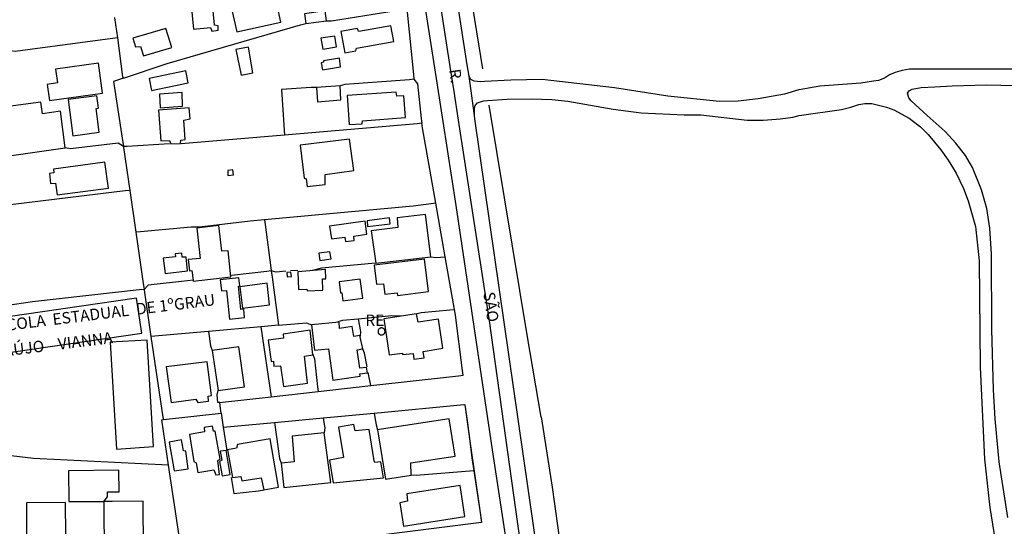
# Model space of a CAD drawing. Extents: x 183123 to 185537, y 1671509 to 1674286.
# Drawn here: x 184401 to 184617, y 1672473 to 1672584 of the extents above; entities that cross this region are included whole.
import ezdxf
from ezdxf.enums import TextEntityAlignment as Align

# ---------------------------------------------------------------- set-up
doc = ezdxf.new("R2010")
doc.units = 0
doc.header["$MEASUREMENT"] = 0
for name, color, linetype in [('V-EDIFICACAO', 2, 'CONTINUOUS'), ('V-EDIFICACAO_IDENTIFICADA', 40, 'CONTINUOUS'), ('V-EIXO_DE_LOGRADOURO', 3, 'CONTINUOUS'), ('V-LOTE', 1, 'CONTINUOUS'), ('V-NOME_DOS_LOGRADOUROS', 7, 'CONTINUOUS'), ('V-QUADRA', 2, 'CONTINUOUS'), ('V-REFERENCIA', 44, 'CONTINUOUS'), ('V-TESTADA', 210, 'CONTINUOUS')]:
    doc.layers.add(name, color=color, linetype=linetype)

msp = doc.modelspace()

# ---------------------------------------------------------------- linework, layer by layer
at = {"layer": 'V-EDIFICACAO'}
for points in [[(184438.47, 1672587.74), (184438.99, 1672581.81), (184442.72, 1672582.14), (184443.07, 1672581.38), (184444.42, 1672581.57), (184444.4, 1672582.48), (184443.65, 1672582.63), (184443.13, 1672588.18), (184438.47, 1672587.74)], [(184447.1, 1672587.29), (184448.52, 1672581.17), (184458.18, 1672583.3), (184456.81, 1672589.47), (184447.1, 1672587.29)], [(184463.64, 1672583.06), (184463.65, 1672583.01), (184468.16, 1672583.62), (184467.85, 1672585.8), (184463.32, 1672585.13)], [(184425.74, 1672579.83), (184426.3, 1672577.9), (184427.42, 1672577.98), (184428.04, 1672575.92), (184434.26, 1672577.74), (184432.98, 1672581.96), (184425.74, 1672579.83)], [(184471.29, 1672581.26), (184472.19, 1672576.6), (184474.62, 1672577.03), (184474.71, 1672577.66), (184482.88, 1672579.11), (184482.26, 1672582.52), (184475.22, 1672581.29), (184474.85, 1672581.92), (184471.29, 1672581.26)], [(184466.89, 1672579.81), (184467.33, 1672577.37), (184470.38, 1672577.93), (184469.99, 1672580.27), (184466.89, 1672579.81)], [(184448.3, 1672577.33), (184449.45, 1672571.74), (184452.02, 1672572.2), (184451.05, 1672577.84), (184448.3, 1672577.33)], [(184467.5, 1672574.84), (184467.48, 1672574.55), (184466.98, 1672574.41), (184467.28, 1672572.86), (184471.22, 1672573.55), (184470.97, 1672575.42), (184467.5, 1672574.84)], [(184408.82, 1672573.06), (184409.21, 1672570.05), (184406.97, 1672569.66), (184407.45, 1672566.16), (184419.1, 1672567.75), (184418.22, 1672574.36), (184408.82, 1672573.06)], [(184429.29, 1672570.98), (184429.8, 1672568.33), (184437.86, 1672570.05), (184437.35, 1672572.67), (184429.29, 1672570.98)], [(184465.97, 1672569), (184465.97, 1672569), (184466.18, 1672565.9), (184471.28, 1672566.3), (184471.13, 1672569.36), (184465.97, 1672569), (184465.97, 1672569)], [(184472.7, 1672567.23), (184473.14, 1672560.88), (184475.98, 1672561.03), (184476.05, 1672561.71), (184485.48, 1672562.42), (184485.12, 1672567.2), (184483.54, 1672567.13), (184483.41, 1672568.02), (184472.7, 1672567.23)], [(184411.54, 1672566.35), (184412.61, 1672558.39), (184412.61, 1672558.39), (184412.61, 1672558.39), (184412.61, 1672558.39), (184418.39, 1672559.21), (184417.68, 1672564.4), (184418.20004, 1672564.47051), (184417.83, 1672567.19), (184411.54, 1672566.35)], [(184431.54, 1672567.55), (184431.74, 1672564.59), (184436.62, 1672564.92), (184436.51, 1672567.89), (184431.54, 1672567.55)], [(184396.18, 1672564.52), (184396.18, 1672564.52), (184397.65, 1672553.87), (184410.93, 1672555.81), (184409.85, 1672563.8), (184405.96, 1672563.25), (184405.55, 1672565.83), (184396.18, 1672564.52), (184396.18, 1672564.52)], [(184431.37, 1672564.07), (184431.88, 1672557.35), (184433.75, 1672557.4), (184434.05, 1672556.67), (184436.16, 1672556.77), (184436.22, 1672557.44), (184437.2, 1672557.62), (184436.91, 1672561.86), (184438.27, 1672562.12), (184438.1, 1672564.56), (184431.37, 1672564.07)], [(184462.37, 1672556.37), (184463.27, 1672549.18), (184463.73, 1672549.01), (184463.94, 1672547.3), (184467.89, 1672547.76), (184467.85, 1672549.98), (184474.12, 1672550.8), (184473.23, 1672557.72), (184462.37, 1672556.37)], [(184408.34, 1672551.09), (184408.4, 1672550.31), (184407.467, 1672550.20038), (184407.709, 1672547.95868), (184408.8, 1672548.05), (184409.16, 1672545.47), (184420.4, 1672546.94), (184419.59, 1672552.65), (184408.34, 1672551.09)], [(184446.52, 1672550.82), (184446.54, 1672549.74), (184447.77, 1672549.85), (184447.65, 1672550.96), (184446.52, 1672550.82)], [(184477.04, 1672539.79), (184477.17, 1672538.56), (184482.11, 1672539.16), (184481.97, 1672540.47), (184477.04, 1672539.79)], [(184477.95, 1672537.59), (184478.97, 1672530.52), (184491.01, 1672531.92), (184489.87, 1672541.18), (184483.62, 1672540.47), (184483.76, 1672538.33), (184477.95, 1672537.59)], [(184438.95, 1672526.8), (184438.98, 1672526.57), (184447.22, 1672527.56), (184446.6059, 1672533.24053), (184445.23, 1672533.15), (184444.54, 1672538.79), (184439.73, 1672538.23), (184440.46351, 1672531.53517), (184437.83248, 1672531.30187), (184438.11686, 1672528.8703), (184438.65979, 1672528.92317)], [(184468.79, 1672538.62), (184469.24, 1672535.83), (184472.18, 1672536.25), (184472.34539, 1672535.25141), (184474.24541, 1672535.49571), (184474.12, 1672536.42), (184476.99, 1672536.88), (184476.6, 1672539.74), (184468.79, 1672538.62)], [(184436.43732, 1672532.69083), (184434.97531, 1672532.5851), (184435.04147, 1672531.95023), (184432.41, 1672531.62), (184432.84, 1672528.3), (184437.74, 1672528.83), (184437.44296, 1672531.8708), (184436.55652, 1672531.81947), (184436.43732, 1672532.69083), (184436.43732, 1672532.69083)], [(184466.47, 1672532.69), (184466.72, 1672531.09), (184469.18, 1672531.45), (184468.91, 1672533.05), (184466.47, 1672532.69)], [(184478.62, 1672530.07), (184479.13, 1672525.91), (184480.65, 1672526.01), (184480.96, 1672523.77), (184483.62, 1672524.05), (184483.69001, 1672523.47396), (184490.47, 1672524.33), (184489.61, 1672531.43), (184478.62, 1672530.07)], [(184444.89, 1672526.89), (184445.13211, 1672524.50675), (184446.28, 1672524.58), (184446.93, 1672518.3), (184450.23, 1672518.6), (184450.0767, 1672520.45462), (184449.41, 1672520.4), (184448.855, 1672525.52875), (184449.15762, 1672525.57919), (184448.93, 1672527.35), (184444.89, 1672526.89)], [(184459.48, 1672528.49), (184459.56, 1672527.52), (184460.49, 1672527.62), (184460.34, 1672528.55), (184459.48, 1672528.49)], [(184467.94, 1672529.12), (184461.91, 1672528.63), (184462.02385, 1672524.76452), (184463.87002, 1672524.80227), (184463.89419, 1672524.46488), (184467.38493, 1672524.58277), (184467.30245, 1672527.07021), (184467.98655, 1672527.08212), (184467.94, 1672529.12)], [(184449.19, 1672525.35), (184449.72, 1672520.71), (184455.65, 1672521.39), (184455.14, 1672526.14), (184449.19, 1672525.35)], [(184470.95, 1672526.42), (184471.22984, 1672523.99881), (184471.53258, 1672524.00717), (184471.70321, 1672522.26282), (184476.1, 1672522.88), (184475.5, 1672527.01), (184470.95, 1672526.42)], [(184480.71, 1672518.36), (184480.71, 1672518.36), (184481.92, 1672510.47), (184484.777, 1672510.84193), (184484.82799, 1672510.51062), (184487.11572, 1672510.7434), (184487.28, 1672509.52), (184489.53, 1672509.81), (184489.36, 1672511.2), (184493.62135, 1672511.91254), (184492.66, 1672518.29), (184488.24, 1672517.61), (184487.90791, 1672519.45493)], [(184464.89, 1672517.05), (184464.89, 1672517.05), (184465.50448, 1672511.44521), (184468.63, 1672511.79), (184469.56662, 1672504.89367), (184475.50258, 1672505.74746), (184475.43, 1672506.26), (184477.11595, 1672506.49801), (184476.92221, 1672507.67853), (184475.45, 1672507.51), (184474.91, 1672511.55), (184476.12487, 1672511.79005), (184475.45907, 1672514.69164), (184474.14, 1672514.48), (184473.8, 1672516.63), (184471, 1672516.25), (184470.9049, 1672517.58733), (184464.89, 1672517.05), (184464.89, 1672517.05)], [(184480.98, 1672515.58), (184480.98, 1672515.66), (184480.97, 1672515.74), (184480.95, 1672515.82), (184480.92, 1672515.89), (184480.88, 1672515.97), (184480.84, 1672516.04), (184480.79, 1672516.1), (184480.73, 1672516.16), (184480.67, 1672516.21), (184480.6, 1672516.25), (184480.52, 1672516.29), (184480.45, 1672516.32), (184480.37, 1672516.34), (184480.29, 1672516.35), (184480.21, 1672516.35), (184480.13, 1672516.35), (184480.05, 1672516.34), (184479.97, 1672516.32), (184479.9, 1672516.29), (184479.82, 1672516.25), (184479.75, 1672516.21), (184479.69, 1672516.16), (184479.63, 1672516.1), (184479.58, 1672516.04), (184479.54, 1672515.97), (184479.5, 1672515.89), (184479.47, 1672515.82), (184479.45, 1672515.74), (184479.44, 1672515.66), (184479.44, 1672515.58), (184479.44, 1672515.5), (184479.45, 1672515.42), (184479.47, 1672515.34), (184479.5, 1672515.27), (184479.54, 1672515.19), (184479.58, 1672515.12), (184479.63, 1672515.06), (184479.69, 1672515), (184479.75, 1672514.95), (184479.82, 1672514.91), (184479.9, 1672514.87), (184479.97, 1672514.84), (184480.05, 1672514.82), (184480.13, 1672514.81), (184480.21, 1672514.81), (184480.29, 1672514.81), (184480.37, 1672514.82), (184480.45, 1672514.84), (184480.52, 1672514.87), (184480.6, 1672514.91), (184480.67, 1672514.95), (184480.73, 1672515), (184480.79, 1672515.06), (184480.84, 1672515.12), (184480.88, 1672515.19), (184480.92, 1672515.27), (184480.95, 1672515.34), (184480.97, 1672515.42), (184480.98, 1672515.5), (184480.98, 1672515.58)], [(184455.38, 1672513.63), (184456.00654, 1672509.01528), (184456.51811, 1672509.03147), (184456.64419, 1672507.96587), (184458.06, 1672508.08), (184458.71, 1672503.53), (184464, 1672504.24), (184463.35, 1672510.19), (184465.17741, 1672510.4312), (184464.57, 1672515.82), (184458.65343, 1672514.98382), (184458.75, 1672514.12), (184455.38, 1672513.63)], [(184443.14, 1672511.41), (184443.14, 1672511.41), (184444.43, 1672502.61), (184450.17, 1672503.42), (184448.97, 1672512.17), (184443.14, 1672511.41), (184443.14, 1672511.41)], [(184433.04, 1672507.82), (184434.12, 1672500), (184439.55, 1672500.73), (184439.99, 1672500), (184442.32, 1672500.32), (184442.2, 1672501.39), (184442.93, 1672501.51), (184442.02, 1672508.95), (184433.04, 1672507.82)], [(184441.39, 1672494.56), (184441.4, 1672493.61), (184438.11, 1672492.99), (184439.13, 1672487.1), (184439.63, 1672486.8), (184439.98, 1672484.66), (184443.45, 1672485.24), (184443.89, 1672484.14), (184444.7, 1672484.27), (184444.33, 1672487.31), (184444.84, 1672487.61), (184443.77, 1672493.7), (184443.41, 1672493.71), (184443.16, 1672494.82), (184441.39, 1672494.56)], [(184474.17, 1672495.17), (184470.82, 1672494.63), (184471.87, 1672487.93), (184468.81, 1672487.35), (184469.6, 1672482.43), (184480.62, 1672483.54), (184480.09, 1672486.99), (184478.76, 1672486.87), (184478.63, 1672487.24), (184477.5, 1672494.07), (184474.46, 1672493.78), (184474.17, 1672495.17)], [(184479.35, 1672494.06), (184479.5, 1672493.12), (184481.08, 1672483.2), (184486.74, 1672484.12), (184486.6, 1672486.77), (184496.33, 1672488.25), (184495.06, 1672496.44), (184480.24, 1672494.19), (184479.35, 1672494.06)], [(184460.62, 1672492.67), (184461.07, 1672487.05), (184458.24, 1672486.75), (184458.84, 1672481.37), (184469.14, 1672482.48), (184467.64, 1672493.34), (184460.62, 1672492.67)], [(184433.71, 1672491.29), (184434.82, 1672485.01), (184437.82, 1672485.5), (184437.32, 1672489.35), (184436.83, 1672489.45), (184436.42, 1672491.81), (184433.71, 1672491.29)], [(184448.67, 1672490.78), (184448.47, 1672490.02), (184446.47, 1672489.65), (184447.57, 1672483.57), (184449.39, 1672483.79), (184449.63, 1672482.86), (184453.86, 1672483.53), (184454.41, 1672480.9), (184457.65, 1672481.46), (184455.83, 1672492.02), (184448.67, 1672490.78)], [(184444.89, 1672489.32), (184445.23, 1672487.38), (184444.72, 1672487.06), (184445.32, 1672483.92), (184447.05, 1672484.27), (184446.16, 1672489.48), (184444.89, 1672489.32)], [(184485.75, 1672480.01), (184485.9, 1672478.39), (184484.25, 1672478), (184485.02, 1672472.96), (184498.43, 1672475.03), (184497.46, 1672481.82), (184485.75, 1672480.01)]]:
    msp.add_lwpolyline(points, close=True, dxfattribs=at)
at = {"layer": 'V-EDIFICACAO_IDENTIFICADA'}
for points in [[(184427.69, 1672515.21), (184426.53, 1672522.87), (184385.79, 1672516.92), (184386.93, 1672509.31), (184427.69, 1672515.21)], [(184422.14, 1672489.82), (184430.28, 1672490.34), (184430.28, 1672490.34), (184428.87, 1672513.65), (184420.77, 1672513.22), (184422.14, 1672489.82)], [(184419.18, 1672478.34), (184419.4, 1672478.34), (184419.4, 1672478.34), (184420.18, 1672479.36), (184420.17, 1672480.43), (184422.74, 1672480.41), (184422.67, 1672485.16), (184411.64, 1672485.01), (184411.72, 1672478.36), (184419.18, 1672478.34)], [(184402.53, 1672456.71), (184411.17, 1672456.81), (184410.96, 1672478.14), (184410.96, 1672478.14), (184402.43, 1672478.03), (184402.53, 1672456.71)], [(184419.54, 1672456.87), (184428.16, 1672456.93), (184428, 1672478.42), (184421.18, 1672478.36), (184419.4, 1672478.34), (184419.4, 1672478.34), (184419.41, 1672477.36), (184419.54, 1672456.87)]]:
    msp.add_lwpolyline(points, close=True, dxfattribs=at)
at = {"layer": 'V-EIXO_DE_LOGRADOURO'}
for points in [[(184495.24, 1672573.64), (184487.77, 1672621.79)], [(184496.1, 1672568.11), (184495.24, 1672573.64)], [(184497.07, 1672561.86), (184496.1, 1672568.11)], [(184520.71, 1672402.87), (184518.81, 1672416.24), (184512.31, 1672457.25), (184503.89, 1672517.9), (184497.07, 1672561.86)]]:
    msp.add_lwpolyline(points, dxfattribs=at)
at = {"layer": 'V-LOTE'}
for points in [[(184494.42, 1672621.8), (184502.34, 1672573.07)], [(184468.16, 1672583.62), (184469.26, 1672583.62), (184485.71, 1672586.23)], [(184485.76, 1672586.24), (184487.21, 1672571.84), (184487.32, 1672570.8)], [(184421.76, 1672584.28), (184421.74, 1672584.27), (184422.34, 1672579.91)], [(184423.68, 1672571.02), (184433.23, 1672574.27), (184462.45, 1672582.71), (184463.64, 1672583.06)], [(184422.34, 1672579.91), (184399.93, 1672576.88), (184398.88, 1672577.05)], [(184422.34, 1672579.91), (184423.5, 1672571.37), (184423.68, 1672571.02)], [(184423.68, 1672571.02), (184421.51, 1672570.29), (184423.37, 1672557.9), (184423.65, 1672556.05)], [(184487.32, 1672570.8), (184486.32, 1672570.72), (184472.17, 1672569.63), (184471.13, 1672569.36)], [(184487.32, 1672570.8), (184488.07, 1672569.84), (184488.93, 1672562.19), (184489.05, 1672561.17)], [(184465.97, 1672569), (184464.79, 1672569.02), (184458.33, 1672568.57), (184458.99, 1672558.6)], [(184503.69, 1672565.11), (184512.13, 1672514.37), (184515.09, 1672496.82), (184515.2, 1672496.84), (184517.63, 1672481.45), (184524.5, 1672431.59), (184525.35, 1672426.31), (184525.45, 1672425.5)], [(184489.05, 1672561.17), (184488.05, 1672561.08), (184458.99, 1672558.6)], [(184492.1, 1672543.65), (184489.22, 1672560.19), (184489.05, 1672561.17)], [(184458.99, 1672558.6), (184436.3, 1672556.66)], [(184423.65, 1672556.05), (184422.5, 1672556.79), (184412.1, 1672555.61), (184410.93, 1672555.81)], [(184433.77, 1672556.64), (184424.5, 1672556.1), (184423.65, 1672556.05)], [(184423.65, 1672556.05), (184423.67, 1672555.9), (184425.04, 1672546.48)], [(184425.04, 1672546.48), (184424.04, 1672546.36), (184399.54, 1672543.39), (184393.74, 1672542.53), (184395.08, 1672530.43), (184370.39, 1672527.74)], [(184425.04, 1672546.48), (184426.39, 1672537.31)], [(184492.1, 1672543.65), (184491.1, 1672543.53), (184487.16, 1672543.04), (184454.59, 1672540.01)], [(184494.16, 1672531.89), (184492.1, 1672543.65)], [(184454.59, 1672540.01), (184451.44, 1672539.72), (184440.31, 1672538.44), (184438.52, 1672538.4), (184427.39, 1672537.4), (184426.39, 1672537.31)], [(184454.59, 1672540.01), (184454.72, 1672539.01), (184455.97, 1672529.5), (184456.06, 1672528.84)], [(184426.39, 1672537.31), (184427.94, 1672526.61), (184428.21, 1672524.79)], [(184491.01, 1672531.92), (184492.1, 1672531.74), (184494.16, 1672531.89)], [(184496.17, 1672520.38), (184494.16, 1672531.89)], [(184478.86, 1672530.55), (184467.06, 1672529.43), (184465.06, 1672528.89)], [(184456.06, 1672528.84), (184455.12, 1672528.73), (184447.38, 1672527.82)], [(184456.06, 1672528.84), (184456.24, 1672527.5), (184457.63, 1672516.96)], [(184459.27, 1672528.77), (184457.12, 1672528.59), (184456.06, 1672528.84)], [(184460.3, 1672528.94), (184461.91, 1672529)], [(184438.95, 1672526.8), (184437.72, 1672526.67), (184429.11, 1672525.72), (184428.21, 1672524.79)], [(184428.21, 1672524.79), (184427.11, 1672524.67), (184403.72, 1672522.06), (184393.82, 1672520.57), (184373.44, 1672517.16), (184369.28, 1672516.69)], [(184428.21, 1672524.79), (184428.24, 1672524.61), (184429.71, 1672514.45)], [(184484.46, 1672518.94), (184482.46, 1672519.01), (184475.09, 1672518.29)], [(184487.73, 1672519.44), (184488.92, 1672519.72), (184495.14, 1672520.29), (184496.17, 1672520.38)], [(184498.07, 1672505.99), (184497.94, 1672506.99), (184496.39, 1672519.12), (184496.17, 1672520.38)], [(184453.79, 1672516.62), (184442.29, 1672515.58)], [(184457.63, 1672516.96), (184453.79, 1672516.62)], [(184453.79, 1672516.62), (184456.01, 1672501.29)], [(184457.63, 1672516.96), (184463.74, 1672517.44), (184464.89, 1672517.05)], [(184475.09, 1672518.29), (184471.65, 1672517.95), (184470.66, 1672517.65)], [(184475.09, 1672518.29), (184475.61, 1672515.56), (184475.5, 1672514.51)], [(184442.29, 1672515.58), (184429.71, 1672514.45)], [(184429.71, 1672514.45), (184432.29, 1672496.78), (184432.44, 1672496.32)], [(184442.29, 1672515.58), (184442.75, 1672512.4), (184443.14, 1672511.41)], [(184477.09, 1672507.79), (184476.5, 1672510.84), (184476.06, 1672511.92)], [(184465.15, 1672510.58), (184465.53, 1672509.59), (184466.2, 1672503.44), (184466.31, 1672502.44)], [(184477.87, 1672503.73), (184477.28, 1672506.61)], [(184477.87, 1672503.73), (184497.07, 1672505.87), (184498.07, 1672505.99)], [(184466.31, 1672502.44), (184477.87, 1672503.73)], [(184445.06, 1672497.71), (184444.94, 1672498.71), (184444.78, 1672500.03), (184444.36, 1672499.99), (184444.19, 1672501.7), (184444.43, 1672502.61)], [(184444.75, 1672500.03), (184456.01, 1672501.29)], [(184456.01, 1672501.29), (184466.31, 1672502.44)], [(184478.6, 1672497.7), (184498.27, 1672499.55), (184498.44, 1672499.48), (184499.08, 1672495.45), (184499.56, 1672491.55)], [(184432.44, 1672496.32), (184432.44, 1672496.31), (184445.06, 1672497.71)], [(184445.06, 1672497.71), (184445.07, 1672497.71), (184445.55, 1672494.6)], [(184467.43, 1672496.65), (184478.6, 1672497.7)], [(184478.6, 1672497.7), (184478.78, 1672496.7), (184479.06, 1672495.12), (184479.35, 1672494.06)], [(184433.54, 1672486.3), (184432.05, 1672496.24), (184432.44, 1672496.32)], [(184445.55, 1672494.6), (184456.74, 1672495.65)], [(184456.74, 1672495.65), (184467.43, 1672496.65)], [(184456.74, 1672495.65), (184457.85, 1672487.77), (184458.24, 1672486.75)], [(184467.43, 1672496.65), (184467.59, 1672495.64), (184467.76, 1672494.49), (184467.64, 1672493.34)], [(184445.55, 1672494.6), (184446.34, 1672489.52)], [(184433.54, 1672486.3), (184403.99, 1672487.73), (184376.89, 1672490.96)], [(184499.56, 1672491.55), (184500.01, 1672487.9), (184500.43, 1672485.08)], [(184436.66, 1672465.46), (184433.54, 1672486.3)], [(184500.43, 1672485.08), (184487.81, 1672484.03), (184486.74, 1672484.12)], [(184500.43, 1672485.08), (184501.72, 1672476.36)], [(184447.27, 1672483.58), (184447.88, 1672480.06), (184453.24, 1672480.68), (184454.41, 1672480.9)], [(184501.72, 1672476.36), (184502.11, 1672473.7), (184502.09, 1672473.7)], [(184502.09, 1672473.7), (184436.66, 1672465.46)]]:
    msp.add_lwpolyline(points, dxfattribs=at)
at = {"layer": 'V-QUADRA'}
for points in [[(184484.23, 1672621.78), (184491.8, 1672573.35), (184493.64, 1672561.58), (184496.52, 1672543.13), (184504.66, 1672488.16), (184516.43, 1672411.05), (184516.78, 1672408.64), (184516.78, 1672407.64), (184517.01, 1672406.72), (184517.05, 1672402.91), (184516.97, 1672402.45), (184514.54, 1672399.85), (184514.43, 1672399.79), (184513.82, 1672399.64), (184512.11, 1672399.24), (184506.92, 1672398.48), (184493.92, 1672397.19), (184488.39, 1672396.42), (184470.53, 1672394.48), (184402.23, 1672387.55), (184397.69, 1672387.13)], [(184538.76, 1672291.01), (184538.91, 1672293.39), (184538.91, 1672295.77), (184538.61, 1672299.14), (184537.03, 1672309.08), (184535.07, 1672323.56), (184527.43, 1672376.23), (184525.72, 1672388.49), (184523.68, 1672403.21), (184522.66, 1672410.51), (184521.89, 1672414.86), (184500.75, 1672561.6), (184500.67, 1672562.16), (184500.57, 1672562.84), (184499.38, 1672571.5), (184499, 1672573.97), (184491.6, 1672621.8)]]:
    msp.add_lwpolyline(points, dxfattribs=at)
at = {"layer": 'V-REFERENCIA'}
for points in [[(184619.6, 1672573.02), (184602.23, 1672573.02), (184595.9, 1672573.02), (184594.25, 1672572.76), (184592.72, 1672572.3), (184591.5, 1672571.75), (184590.43, 1672571.02), (184589.05, 1672570.52), (184587.98, 1672570.36), (184585.21, 1672569.96), (184576.21, 1672569.33), (184571.67, 1672568.48), (184571.66, 1672568.48), (184568.51, 1672567.57), (184562.75, 1672566.5), (184558.36, 1672565.99), (184554.24, 1672565.91), (184542.92, 1672567.1), (184531.28, 1672568.96), (184515.41, 1672570.73), (184508.55, 1672570.62), (184502.77, 1672570.3), (184501.98, 1672570.26), (184500.49, 1672570.38), (184499.76, 1672570.75), (184499.38, 1672571.5)], [(184617.45, 1672474.8), (184615.54, 1672487.02), (184614.65, 1672496.44), (184614.27, 1672502.76), (184613.89, 1672516.08), (184613.84, 1672532.59), (184613.46, 1672538.19), (184612.83, 1672542.49), (184611.68, 1672546.59), (184609.69, 1672551.46), (184608.12, 1672554.12), (184606.04, 1672556.83), (184603.66, 1672559.36), (184599.74, 1672562.91), (184596.24, 1672566.08), (184595.71, 1672566.76), (184595.43, 1672567.76), (184595.77, 1672568.29), (184596.45, 1672568.65), (184598.4, 1672568.99), (184601.42, 1672569.16), (184605.19, 1672569.37), (184612.7, 1672569.62), (184625.43, 1672569.33)], [(184500.57, 1672562.84), (184500.57, 1672564.54), (184500.72, 1672565.1), (184501.21, 1672565.67), (184502.53, 1672566.12), (184503.45, 1672566.17), (184507.74, 1672566.42), (184513.02, 1672566.51), (184517.55, 1672566.36), (184521.04, 1672566.03), (184530.98, 1672564.29), (184537.12, 1672563.43), (184546.5, 1672562.99), (184550.17, 1672563.01), (184560.28, 1672561.88), (184563.82, 1672561.83), (184567.62, 1672562.11), (184570.3, 1672562.49), (184571.67, 1672562.87), (184581.01, 1672564.21), (184583, 1672564.68), (184584.74, 1672565.3), (184586.1, 1672565.51), (184587.63, 1672565.51), (184588.81, 1672565.21), (184590.85, 1672564.7), (184592.42, 1672564.11), (184595.79, 1672562.31), (184597.68, 1672560.85), (184598.25, 1672560.4), (184599.99, 1672558.68), (184602.77, 1672555.35), (184604.34, 1672553.08), (184606.08, 1672550.28), (184607.71, 1672546.9), (184608.75, 1672544.17), (184610.3, 1672538.55), (184611.13, 1672531.04), (184611.38, 1672507.72), (184612.32, 1672487.59), (184613.51, 1672477.03), (184616.29, 1672459.18)]]:
    msp.add_lwpolyline(points, dxfattribs=at)
at = {"layer": 'V-TESTADA'}
for points in [[(184498.5, 1672499.02), (184499.56, 1672491.55)], [(184499.56, 1672491.55), (184501.72, 1672476.36)], [(184501.72, 1672476.36), (184501.94, 1672474.8), (184502.09, 1672473.7)]]:
    msp.add_lwpolyline(points, dxfattribs=at)

# ---------------------------------------------------------------- texts
at = {"layer": 'V-NOME_DOS_LOGRADOUROS'}
for s, p in [('R.', (184494.23, 1672572.79)), ('SÃO', (184501.74, 1672523.96))]:
    msp.add_text(s, height=2.50002, rotation=278, dxfattribs=at).set_placement(p, align=Align.BOTTOM_LEFT)
for s, p in [('ESCOLA  ESTADUAL  DE 1ºGRAU', (184418.88076, 1672519.53102)), ('ARAÚJO    VIANNA', (184407.27468, 1672512.54967))]:
    msp.add_text(s, height=2.50002, rotation=7, dxfattribs=at).set_placement(p, align=Align.MIDDLE_CENTER)
msp.add_text('RE', height=2.50002, dxfattribs=at).set_placement((184476.66, 1672516), align=Align.BOTTOM_LEFT)

doc.saveas('drawing.dxf')
